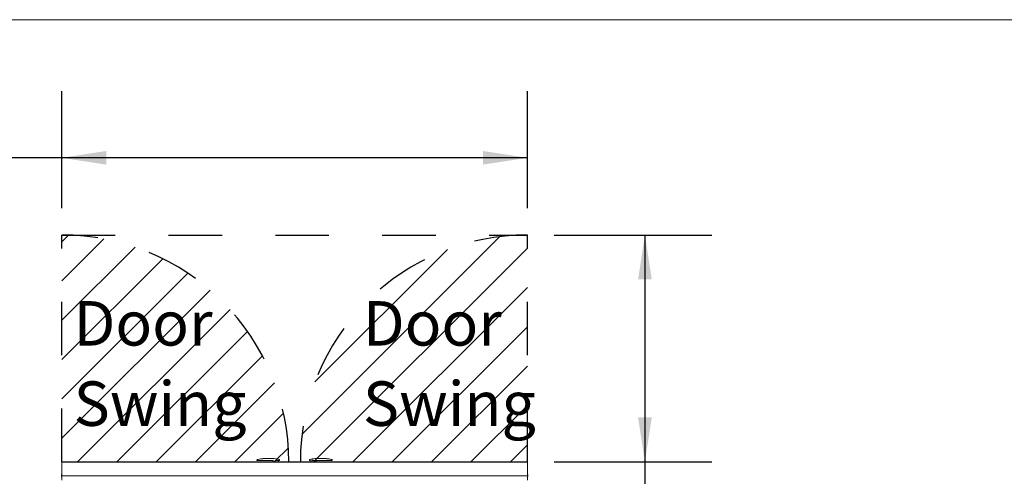
# Model space of a CAD drawing. Units: inches. Extents: x 0.3 to 10.6, y 0.4 to 8.2.
# Drawn here: x 5.1 to 6.9, y 7.3 to 8.2 of the extents above; entities that cross this region are included whole.
import ezdxf

# ---------------------------------------------------------------- set-up
doc = ezdxf.new("R2010")
doc.units = ezdxf.units.IN
doc.header["$MEASUREMENT"] = 0
doc.linetypes.add('SLD-Dashed', pattern=[0.075, 0.05, -0.025])
doc.linetypes.add('SLD-Solid', pattern=[0])
doc.layers.add('DRAWING_FORMAT_LINES', color=7, linetype='SLD-Solid', lineweight=15)
for name, color, linetype in [('FADED', 9, 'SLD-Solid'), ('SERVICE_AREA_LINE', 7, 'SLD-Dashed'), ('TEXT', 7, 'SLD-Solid')]:
    doc.layers.add(name, color=color, linetype=linetype)
doc.styles.add('SLDTEXTSTYLE0', font='GOTHIC.TTF', dxfattribs={"width": 0.913})
doc.dimstyles.new('SLDDIMSTYLE1', dxfattribs={"dimtxt": 0.083333, "dimasz": 0.083333, "dimexe": 0, "dimexo": 0.0625, "dimgap": 0.020833, "dimtad": 0, "dimdec": 6, "dimlfac": 80, "dimrnd": 1e-09, "dimzin": 12, "dimdsep": 46, "dimlunit": 5, "dimtxsty": 'SLDTEXTSTYLE0', "dimsah": 1, "dimcen": 0.09, "dimadec": 0, "dimazin": 3, "dimtfac": 1, "dimtdec": 3, "dimtofl": 0, "dimtmove": 0, "dimatfit": 3, "dimfxl": 1, "dimfrac": 2, "dimtolj": 1, "dimtzin": 12, "dimarcsym": 0})
doc.dimstyles.new('SLDDIMSTYLE5', dxfattribs={"dimtxt": 0.083333, "dimasz": 0.083333, "dimexe": 0, "dimexo": 0.0625, "dimgap": 0.020833, "dimtad": 0, "dimlfac": 80, "dimrnd": 1e-09, "dimzin": 12, "dimdsep": 46, "dimlunit": 5, "dimtxsty": 'SLDTEXTSTYLE0', "dimsah": 1, "dimcen": 0.09, "dimadec": 0, "dimazin": 3, "dimtfac": 1, "dimtdec": 3, "dimtofl": 0, "dimtmove": 0, "dimatfit": 3, "dimfxl": 1, "dimfrac": 2, "dimtolj": 1, "dimtzin": 12, "dimarcsym": 0})

# ---------------------------------------------------------------- blocks, each defined once
blk = doc.blocks.new('_D_26')
at = {"layer": 'TEXT'}
for p, q in [((6.0984, 7.7673), (6.3934, 7.7673)), ((6.2684, 7.7673), (6.2684, 7.3423)), ((6.0984, 7.3423), (6.3934, 7.3423)), ((6.2684, 7.3423), (6.2684, 7.2702))]:
    blk.add_line(p, q, dxfattribs=at)
for points in [[(6.2684, 7.7673), (6.2556, 7.684), (6.2813, 7.684)], [(6.2684, 7.3423), (6.2813, 7.4257), (6.2556, 7.4257)]]:
    blk.add_solid(points, dxfattribs=at)
at = {"layer": 'TEXT', "attachment_point": 1, "rotation": 90, "style": 'SLDTEXTSTYLE0'}
for s, insert, char_height in [(' Minimum', (6.162, 6.7492), 0.08333), ('Service Area', (6.2944, 6.5865), 0.083333), ('34"', (6.162, 6.5916), 0.08333)]:
    blk.add_mtext(s, dxfattribs=dict(at, insert=insert, char_height=char_height))
blk = doc.blocks.new('_D_27')
at = {"layer": 'TEXT'}
for p, q in [((5.1768, 7.8173), (5.1768, 8.0369)), ((6.0484, 7.8173), (6.0484, 8.0369)), ((5.1768, 7.9119), (5.0637, 7.9119)), ((6.0484, 7.9119), (5.1768, 7.9119))]:
    blk.add_line(p, q, dxfattribs=at)
for points in [[(5.1768, 7.9119), (5.2602, 7.8991), (5.2602, 7.9248)], [(6.0484, 7.9119), (5.9651, 7.9248), (5.9651, 7.8991)]]:
    blk.add_solid(points, dxfattribs=at)
at = {"layer": 'TEXT', "attachment_point": 1, "style": 'SLDTEXTSTYLE0'}
for s, insert, char_height in [('69 3/4"', (4.7036, 8.0846), 0.08333), ('Minimum', (4.5734, 7.9522), 0.08333), ('Service Area', (4.38, 7.8198), 0.083333)]:
    blk.add_mtext(s, dxfattribs=dict(at, insert=insert, char_height=char_height))
blk = doc.blocks.new('SW_NOTE_9')
at = {"layer": 'TEXT', "color": 0, "char_height": 0.08333, "attachment_point": 1, "style": 'SLDTEXTSTYLE0'}
for s, insert in [('Door', (0, 0.1064)), ('Swing', (0, -0.044))]:
    blk.add_mtext(s, dxfattribs=dict(at, insert=insert))
blk = doc.blocks.new('SW_NOTE_11')
at = {"layer": 'TEXT', "color": 0, "char_height": 0.08333, "attachment_point": 1, "style": 'SLDTEXTSTYLE0'}
for s, insert in [('Door', (0, 0.1064)), ('Swing', (0, -0.044))]:
    blk.add_mtext(s, dxfattribs=dict(at, insert=insert))

msp = doc.modelspace()

# ---------------------------------------------------------------- hatches: boundary and pattern name
at = {"layer": 'FADED'}
h = msp.add_hatch(dxfattribs=at)
h.set_pattern_fill('LINE', color=256, scale=0.416667, angle=45, style=0)
edge = h.paths.add_edge_path(flags=0)
edge.add_arc((5.1768475, 7.34232042), 0.425, 359.99995371, 450)
edge.add_line((5.1768475, 7.76732042), (5.1768475, 7.34232042))
edge.add_line((5.1768475, 7.34232042), (5.6018475, 7.34232008))
h = msp.add_hatch(dxfattribs=at)
h.set_pattern_fill('LINE', color=256, scale=0.416667, angle=45, style=0)
edge = h.paths.add_edge_path(flags=0)
edge.add_line((6.0483975, 7.34232042), (6.0483975, 7.76732042))
edge.add_arc((6.0483975, 7.34232042), 0.425, 90, 180.00004636)
edge.add_line((5.6233975, 7.34232008), (6.0483975, 7.34232042))

# ---------------------------------------------------------------- linework, layer by layer
at = {"color": 7, "linetype": 'SLD-Solid', "lineweight": 15}
for p, q in [((5.17684799, 7.34182374), (5.17684799, 7.34232381)), ((5.17684799, 7.34232381), (5.17809804, 7.34232381)), ((5.17809804, 7.34182374), (5.17684799, 7.34182374)), ((5.17684799, 7.34182374), (5.17684799, 7.34157382)), ((5.17684799, 7.34157382), (5.17684799, 7.31657366)), ((5.17809804, 7.34232381), (6.04714802, 7.34232381)), ((5.17809804, 7.34182374), (6.04714802, 7.34182374)), ((5.54216204, 7.34594772), (5.54216204, 7.34569874)), ((5.54260098, 7.34594936), (5.54260098, 7.34569874)), ((5.543601, 7.34469884), (5.54316206, 7.34469884)), ((5.54489036, 7.34469884), (5.543601, 7.34469884)), ((5.57341048, 7.34469884), (5.54489036, 7.34469884)), ((5.56403143, 7.34894884), (5.56316294, 7.34894884)), ((5.57269123, 7.3436987), (5.57269123, 7.34232381)), ((5.57733629, 7.34553729), (5.57733629, 7.34469884)), ((5.57733629, 7.34469884), (5.58095469, 7.34469884)), ((5.58095469, 7.34469884), (5.58095469, 7.34553729)), ((5.58225367, 7.34232381), (5.58225367, 7.3436987)), ((5.58359337, 7.34469884), (5.58325369, 7.34469884)), ((5.58365966, 7.34469884), (5.58359337, 7.34469884)), ((5.58459339, 7.34569874), (5.58459339, 7.34595101)), ((5.58465968, 7.34569874), (5.58465968, 7.34594514)), ((5.6405848, 7.34594491), (5.6405848, 7.34569874)), ((5.64206001, 7.34469884), (5.64158482, 7.34469884)), ((5.64299069, 7.3436987), (5.64299069, 7.34232381)), ((5.64482529, 7.34553729), (5.64482529, 7.34469884)), ((5.64482529, 7.34469884), (5.64862919, 7.34469884)), ((5.64862919, 7.34469884), (5.64862919, 7.34553729)), ((5.68097293, 7.34469884), (5.65240928, 7.34469884)), ((5.65255324, 7.34232381), (5.65255324, 7.3436987)), ((5.6526714, 7.34232381), (5.6526714, 7.3436987)), ((5.66180264, 7.34894884), (5.66133202, 7.34894884)), ((5.66186436, 7.34894884), (5.66180264, 7.34894884)), ((5.6820823, 7.34469884), (5.68097293, 7.34469884)), ((5.6830822, 7.34569874), (5.6830822, 7.34594772)), ((6.04714802, 7.34232381), (6.04839801, 7.34232381)), ((6.04839801, 7.34182374), (6.04714802, 7.34182374)), ((6.04839801, 7.34232381), (6.04839801, 7.34182374)), ((6.04839801, 7.34157382), (6.04839801, 7.34182374)), ((6.04839801, 7.31657366), (6.04839801, 7.34157382)), ((5.17561049, 7.31532384), (5.17684799, 7.31532384)), ((5.17684799, 7.31657366), (5.17684799, 7.31632374)), ((5.17684799, 7.31557376), (5.17684799, 7.31632374)), ((6.04839801, 7.31632374), (5.17684799, 7.31632374)), ((5.17684799, 7.31557376), (5.17684799, 7.30807366)), ((6.04839801, 7.31632374), (6.04839801, 7.31657366)), ((6.04839801, 7.31632374), (6.04839801, 7.31557376)), ((6.04839801, 7.30807366), (6.04839801, 7.31557376)), ((6.04839801, 7.31532384), (6.04963552, 7.31532384))]:
    msp.add_line(p, q, dxfattribs=at)
for centre, radius, start, end in [((5.5431621, 7.34569877), 0.001, 180, 270), ((5.54360095, 7.34569877), 0.001, 180, 270), ((5.5716912, 7.34369877), 0.001, 0, 90), ((5.58325383, 7.34369868), 0.00100016, 90.00790091, 179.99882118), ((5.58359339, 7.34569877), 0.001, 270, 0), ((5.58365963, 7.34569877), 0.001, 270, 0), ((5.64158481, 7.34569877), 0.001, 180, 270), ((5.64199072, 7.34369877), 0.001, 360, 90), ((5.65355322, 7.34369877), 0.001, 90, 180), ((5.65367136, 7.34369877), 0.001, 90, 180), ((5.68208226, 7.34569877), 0.001, 270, 360), ((5.1783912, 7.31723627), 0.00220625, 134.38328244, 225.61671756), ((5.1783912, 7.31723627), 0.00203125, 139.43912953, 180), ((6.04697356, 7.31723623), 0.00220624, 310.21410698, 49.78589302), ((6.04697067, 7.31723635), 0.00220623, 310.3128244, 49.6871756), ((6.04696966, 7.31723623), 0.0022059, 310.35439531, 49.64560469), ((6.04696758, 7.31723623), 0.00220654, 310.41150332, 49.58849668), ((6.046915, 7.31723623), 0.00220584, 312.2458611, 47.7541389), ((6.04691316, 7.31723635), 0.00220612, 312.30376391, 47.69623609), ((6.04691198, 7.31723623), 0.00220597, 312.34909507, 47.65090493), ((6.04690966, 7.31723623), 0.00220649, 312.41820894, 47.58179106), ((6.04691137, 7.31723623), 0.00220533, 312.38532171, 47.61467829), ((6.04690787, 7.31723623), 0.002207, 312.46893718, 47.53106282), ((6.046851, 7.31723623), 0.00221016, 314.42340829, 45.57659171), ((6.04685584, 7.31723623), 0.00220594, 314.35505543, 45.64494457), ((6.04685613, 7.31723623), 0.00220473, 314.37513367, 45.62486633), ((6.0468528, 7.31723623), 0.00220605, 314.46250186, 45.53749814), ((6.04684325, 7.31723623), 0.00221175, 314.66475624, 45.33524376), ((6.04685331, 7.31723623), 0.00220469, 314.47880428, 45.52119572), ((6.04684452, 7.31723623), 0.00221002, 314.66261375, 45.33738625), ((6.04685001, 7.31723623), 0.00203111, 319.65409583, 40.34590417), ((6.04697103, 7.31723634), 0.00220596, 311.06222202, 48.8184371), ((6.04696826, 7.31723621), 0.00220681, 311.39757373, 48.48455049), ((5.1783912, 7.31723627), 0.00203125, 180, 220.56087047)]:
    msp.add_arc(centre, radius, start, end, dxfattribs=at)
for centre, major_axis, ratio, start_param, end_param in [((5.56338047, 7.24464073), (0, 0.10430804), 0.9990605066, 0.0839583985, 0.1864892803), ((5.56316292, 7.24464073), (0, 0.10430804), 0.9741891069, 0, 0.1864892803), ((5.56403142, 7.24464073), (0, 0.10430804), 0.9991846417, 6.149473243, 6.4696745874), ((5.56344126, 7.24464073), (0.10439252, 0), 0.9991907271, 1.5358516418, 1.5707963268), ((5.56567238, 7.24464073), (0, 0.10430804), 0.890552228, 6.0916034594, 6.1278358281), ((5.66168603, 7.24464073), (0, 0.10430804), 0.9931003717, 0.1553494791, 0.1915818478), ((5.65969281, 7.24464073), (0, 0.10430804), 0.8906839761, 0.1553494791, 0.1915818478), ((5.66133201, 7.24464073), (0, 0.10430804), 0.9991999609, 0, 0.1337120642), ((5.66180267, 7.24464073), (0.10439372, 0), 0.9991791979, 1.3843070465, 1.704508391), ((5.6618644, 7.24464073), (0, 0.10430804), 0.9990449059, 6.0966960269, 6.2831853072), ((5.66219958, 7.24464073), (0, 0.10430804), 0.9742312155, 6.1533202368, 6.2831853072)]:
    msp.add_ellipse(centre, major_axis=major_axis, ratio=ratio, start_param=start_param, end_param=end_param, dxfattribs=at)
for points, knots in [([(5.54306233, 7.34694528), (5.54302698, 7.34693817), (5.54297554, 7.34692782), (5.54295391, 7.34692289), (5.54292738, 7.34691703), (5.54288598, 7.34690628), (5.54278492, 7.34687463), (5.54258986, 7.34678147), (5.54236405, 7.34657851), (5.54219395, 7.3462754), (5.54217597, 7.34605939), (5.54216697, 7.34595124)], [0, 0, 0, 0, 0.1436632149, 0.2090946181, 0.232554903, 0.2515913254, 0.2991247819, 0.4124920041, 0.6277146476, 0.8136138248, 1, 1, 1, 1]), ([(5.54427308, 7.34713019), (5.54420695, 7.34711745), (5.54399427, 7.34707647), (5.543689, 7.34701027), (5.5434526, 7.34695296), (5.54331984, 7.34691477), (5.54317994, 7.34686071), (5.54302516, 7.34677469), (5.54283176, 7.34661081), (5.54266871, 7.34634705), (5.54258626, 7.34609665), (5.54260631, 7.34596523), (5.54260884, 7.34594866)], [0, 0, 0, 0, 0.07631155309, 0.24542454234, 0.41872683355, 0.51911512141, 0.56982280348, 0.63655679109, 0.72114319331, 0.85192215717, 0.98132422806, 1, 1, 1, 1]), ([(5.54306233, 7.34694551), (5.5430701, 7.34694708), (5.54311313, 7.34695575), (5.54331921, 7.34699765), (5.54365318, 7.34706275), (5.54392352, 7.34711442), (5.54405883, 7.34714028)], [0, 0, 0, 0, 0.0678530019, 0.3757986147, 0.6875641371, 1, 1, 1, 1]), ([(5.57728196, 7.34569874), (5.57728303, 7.34569773), (5.57729096, 7.34569023), (5.57731002, 7.3456636), (5.57733248, 7.34561045), (5.57733495, 7.34556303), (5.57733629, 7.34553729)], [0, 0, 0, 0, 0.0252768521, 0.1882756323, 0.5595358877, 1, 1, 1, 1]), ([(5.57958554, 7.34769268), (5.57927449, 7.347741), (5.57857824, 7.34784915), (5.57779278, 7.34795766), (5.57735823, 7.34801769)], [0, 0, 0, 0, 0.4467608915, 1, 1, 1, 1]), ([(5.57792576, 7.34801769), (5.57827181, 7.34796962), (5.57904527, 7.34786218), (5.57968926, 7.34775301), (5.58004513, 7.34769268)], [0, 0, 0, 0, 0.44740113132, 1, 1, 1, 1]), ([(5.58095469, 7.34553729), (5.58095671, 7.34557301), (5.58095993, 7.34563003), (5.58098328, 7.34568196), (5.58099556, 7.34569773), (5.58099634, 7.34569874)], [0, 0, 0, 0, 0.6109115164, 0.9750619863, 1, 1, 1, 1]), ([(5.58457591, 7.34595101), (5.58457911, 7.3460144), (5.58458727, 7.34617586), (5.58449292, 7.34640696), (5.58435296, 7.34661225), (5.58419871, 7.34675203), (5.58405786, 7.34683892), (5.58394944, 7.34688664), (5.58386842, 7.34691557), (5.58375642, 7.34694878), (5.58361692, 7.34698474), (5.58344096, 7.34702268), (5.58337443, 7.34703703)], [0, 0, 0, 0, 0.0874266916, 0.2226924353, 0.3358101468, 0.4319379155, 0.5110906409, 0.5700774001, 0.6199786448, 0.693267994, 0.884012827, 1, 1, 1, 1]), ([(5.58465628, 7.34594491), (5.58464825, 7.34604945), (5.58463329, 7.34624435), (5.58450933, 7.34648993), (5.58436206, 7.34666691), (5.58421153, 7.34678453), (5.58407831, 7.34685618), (5.58398091, 7.34689287), (5.58392135, 7.34691014), (5.58389619, 7.34691621), (5.58388198, 7.34691997), (5.58386668, 7.34692325), (5.58384823, 7.34692701), (5.58381476, 7.346934), (5.58379225, 7.34693871)], [0, 0, 0, 0, 0.1879298276, 0.3503210912, 0.4875211497, 0.6020811188, 0.6936037926, 0.7599963577, 0.7907539652, 0.8071806081, 0.8214923101, 0.8434779087, 0.8947089234, 1, 1, 1, 1]), ([(5.64162178, 7.3469732), (5.64155859, 7.34696049), (5.64145376, 7.3469394), (5.64139499, 7.34692667), (5.64137486, 7.34692285), (5.64134125, 7.34691471), (5.64129611, 7.34690278), (5.64113744, 7.34685028), (5.64091084, 7.34671127), (5.64069823, 7.34643941), (5.64058702, 7.34617296), (5.6405976, 7.34600173), (5.6406011, 7.34594514)], [0, 0, 0, 0, 0.163861158, 0.2718751209, 0.3318583568, 0.3458210906, 0.3623426963, 0.409983539, 0.5893527879, 0.7476541242, 0.9165991694, 1, 1, 1, 1]), ([(5.64196098, 7.34703116), (5.64190226, 7.3470184), (5.64171718, 7.34697818), (5.64158558, 7.34694369), (5.64145016, 7.34690113), (5.64132515, 7.3468501), (5.64115199, 7.34674795), (5.64095423, 7.34655379), (5.64079678, 7.34627482), (5.64078358, 7.34605421), (5.64077757, 7.34595382)], [0, 0, 0, 0, 0.1044933851, 0.3293203573, 0.402822405, 0.4666970494, 0.5621472032, 0.6900033345, 0.8589355572, 1, 1, 1, 1]), ([(5.64477871, 7.34569874), (5.64477962, 7.34569773), (5.64478641, 7.34569018), (5.64480274, 7.34566367), (5.64482191, 7.34561041), (5.6448241, 7.34556302), (5.64482529, 7.34553729)], [0, 0, 0, 0, 0.0251318725, 0.1882768847, 0.5594955654, 1, 1, 1, 1]), ([(5.64743745, 7.34801769), (5.64709141, 7.34796962), (5.64631795, 7.34786218), (5.64567388, 7.34775301), (5.64531797, 7.34769268)], [0, 0, 0, 0, 0.4473924359, 1, 1, 1, 1]), ([(5.64565823, 7.34769268), (5.64596928, 7.347741), (5.6466655, 7.34784914), (5.64745099, 7.34795766), (5.64788554, 7.34801769)], [0, 0, 0, 0, 0.4467726737, 1, 1, 1, 1]), ([(5.64862919, 7.34553729), (5.64863191, 7.34557302), (5.64863623, 7.34563003), (5.64866661, 7.34568191), (5.64868261, 7.34569773), (5.64868364, 7.34569874)], [0, 0, 0, 0, 0.6111269117, 0.97515664129, 1, 1, 1, 1]), ([(5.68115831, 7.34714028), (5.68127452, 7.3471182), (5.68152235, 7.34707111), (5.68185767, 7.34700644), (5.68212161, 7.34695522), (5.68227206, 7.34692587), (5.68229252, 7.34692279), (5.68217606, 7.3469468), (5.68193217, 7.34699621), (5.68158956, 7.34706312), (5.68132038, 7.34711454), (5.68118565, 7.34714028)], [0, 0, 0, 0, 0.0995947789, 0.2124057467, 0.3230080134, 0.4324801907, 0.5424259762, 0.6542658241, 0.7684831716, 0.8841197815, 1, 1, 1, 1]), ([(5.68215704, 7.34686925), (5.68213124, 7.34687989), (5.6820755, 7.34690287), (5.68198547, 7.34693154), (5.68184861, 7.34696908), (5.68159097, 7.34702952), (5.68131569, 7.34708576), (5.68117403, 7.3471147)], [0, 0, 0, 0, 0.0751167239, 0.1622600617, 0.3555424495, 0.6683679322, 1, 1, 1, 1]), ([(5.68307141, 7.34594584), (5.68307477, 7.34597072), (5.68309217, 7.34609937), (5.68302186, 7.34631327), (5.68289587, 7.34654336), (5.68274366, 7.34670324), (5.68259638, 7.34680768), (5.68247057, 7.34686876), (5.6823823, 7.3468994), (5.68233382, 7.34691264), (5.68231428, 7.34691745), (5.68230051, 7.3469207), (5.68228227, 7.34692471), (5.68226009, 7.34692942), (5.68221074, 7.34693952), (5.68218027, 7.34694575)], [0, 0, 0, 0, 0.0430060589, 0.22242825, 0.3697485248, 0.4944348353, 0.5976471163, 0.6785703993, 0.7348831599, 0.7570555786, 0.771122077, 0.7862157449, 0.8121259379, 0.8840144732, 1, 1, 1, 1])]:
    msp.add_open_spline(points, degree=3, knots=knots, dxfattribs=at)
at = {"layer": 'DRAWING_FORMAT_LINES', "color": 8, "true_color": 0x808080}
msp.add_line((0.33994011, 8.17066994), (10.58994011, 8.17066994), dxfattribs=at)
at = {"layer": 'SERVICE_AREA_LINE'}
for p, q in [((5.1768475, 7.34232042), (5.1768475, 7.76732042)), ((5.1768475, 7.76732042), (6.0483975, 7.76732042)), ((6.0483975, 7.34232042), (6.0483975, 7.76732042)), ((5.1768475, 7.34232042), (5.6018475, 7.34232008)), ((5.6233975, 7.34232008), (6.0483975, 7.34232042))]:
    msp.add_line(p, q, dxfattribs=at)
for centre, start, end in [((5.1768475, 7.34232042), 359.99995371, 90), ((6.0483975, 7.34232042), 90, 180.00004636)]:
    msp.add_arc(centre, 0.425, start, end, dxfattribs=at)

# ---------------------------------------------------------------- block references
at = {"layer": 'TEXT'}
for name, p in [('SW_NOTE_11', (5.19893625, 7.53710481)), ('SW_NOTE_9', (5.74049025, 7.53710481))]:
    msp.add_blockref(name, p, dxfattribs=at)

# ---------------------------------------------------------------- dimensions: what is measured, and where the dimension line sits
dim = msp.add_linear_dim(base=(6.0483975, 7.91193637), p1=(5.1768475, 7.76732042), p2=(6.0483975, 7.76732042), text='<>\\PMinimum\\PService Area', dimstyle='SLDDIMSTYLE1', dxfattribs=at)
dim.commit()
dim.dimension.update_dxf_attribs({"geometry": '_D_27', "text_midpoint": (4.72184491, 7.91193637), "dimtype": 160})
dim = msp.add_linear_dim(base=(6.26843899, 7.76732042), p1=(6.0483975, 7.34232042), p2=(6.0483975, 7.76732042), angle=90, text='<> Minimum\\PService Area', dimstyle='SLDDIMSTYLE5', dxfattribs=at)
dim.commit()
dim.dimension.update_dxf_attribs({"geometry": '_D_26', "text_midpoint": (6.26843899, 6.92836123), "dimtype": 160})

doc.saveas('drawing.dxf')
